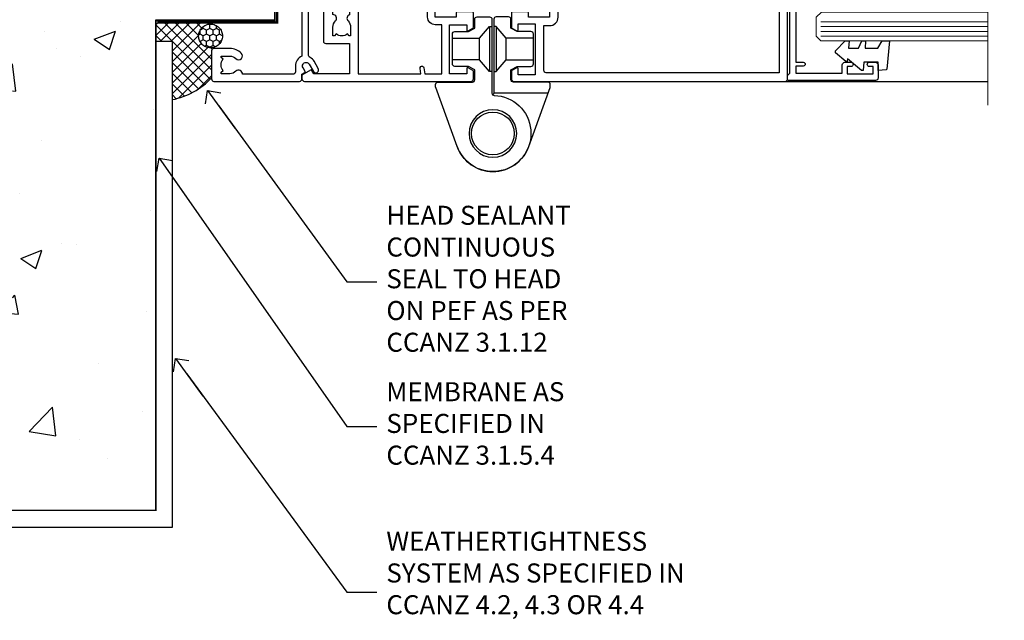
# Model space of a CAD drawing. Units: millimetres. Extents: x 0 to 15530, y -237 to 730.
# Drawn here: x 8026 to 8233, y 217 to 343 of the extents above; entities that cross this region are included whole.
import ezdxf
from ezdxf import colors
from ezdxf.entities.mleader import LeaderData, LeaderLine
from ezdxf.math import Vec2, Vec3

# ---------------------------------------------------------------- set-up
doc = ezdxf.new("R2010")
doc.units = ezdxf.units.MM
doc.linetypes.add('CENTER', pattern=[2, 1.25, -0.25, 0.25, -0.25])
doc.linetypes.add('Dashed', pattern=[564.4444465637206, 282.2222232818604, -282.2222232818602])
doc.layers.add('Aluminium Systems Ltd Joinery Detail', color=7, linetype='Continuous')
doc.layers.add('Aluminium Systems Ltd Notes', color=7, linetype='Continuous')
doc.styles.get("Standard").update_dxf_attribs({"font": 'arial.ttf'})

# ---------------------------------------------------------------- blocks, each defined once
blk = doc.blocks.new('Concrete Block Jamb AC40 Masonry')
at = {"layer": 'Aluminium Systems Ltd Joinery Detail', "linetype": 'Dashed'}
h = blk.add_hatch(dxfattribs=at)
h.set_pattern_fill('AR-CONC', color=256, scale=0.25)
h.set_pattern_definition([(49.99999999999999, (-404.2840573814556, -3351.295317277255), (45.546167249001, -3.984771384725772), [4.7625, -52.3875]), (355, (-404.2840573814556, -3351.295317277255), (-8.810855356242335, 47.76421130975879), [3.81, -41.9101460425]), (100.4514447, (-400.4885556314555, -3351.627380652255), (36.73531177258832, 43.77943797804878), [4.047502199999998, -44.52256114999999]), (46.18420000000002, (-404.2840573814556, -3338.595317277256), (67.76976022303248, -10.51058198318179), [7.143749999999996, -78.58124999999994]), (96.63555760999994, (-398.6365823814556, -3339.471192277255), (59.35103351287575, 61.85653114943038), [6.071255785, -66.78390204]), (351.1841511700001, (-404.2840573814556, -3338.595317277256), (59.35103351624426, 61.85653114638316), [5.7149917675, -62.86493298]), (21, (-397.9340573814555, -3341.770317277255), (37.90359781728312, -25.5662995467719), [4.7625, -52.3875]), (326.0000000000001, (-397.9340573814555, -3341.770317277255), (15.45050708691177, 46.04699153057982), [3.81, -41.91]), (71.45144499999999, (-394.7754242314556, -3343.900842252256), (53.35410481967904, 20.48069222147631), [4.0475022, -44.5224844]), (37.50000000000001, (-404.2840573814556, -3351.295317277255), (0.7721508126479542, 21.13875971828828), [0, -41.402, 0, -42.545, 0, -42.06875]), (7.499999999999999, (-404.2840573814556, -3351.295317277255), (16.70491562757644, 25.04514370452988), [0, -24.257, 0, -40.4495, 0, -16.03375]), (327.5, (-418.4445573814556, -3351.295317277255), (33.89764879171785, -1.432185998168361), [0, -15.875, 0, -49.53, 0, -65.7225]), (317.5, (-424.7945573814555, -3351.295317277255), (37.03229534650451, 6.356622758333257), [0, -20.6375, 0, -32.893, 0, -46.6725])])
h.paths.add_polyline_path([(-4.514098547792855, 78.79876235132588), (-127.3052982668182, 78.79876235132588), (-127.3052982668182, 54.16054323550952), (-130.7392019858548, 53.25683282702403), (-123.3211770780931, 51.9902395636559), (-127.3052982668182, 50.95287636914463), (-127.3052982668182, 48.79876235132588), (-74.51409854779291, 48.79876235132633, -0.4142135623730976), (-59.5140985477928, 33.79876235132633), (-59.5140985477928, -66.20123764867412, -0.4142135623730951), (-74.5140985477928, -81.20123764867412), (-127.3052982668182, -81.20123764867412), (-127.3052982668182, -111.2012376486741), (-29.51409854779286, -111.2012376486741), (-29.51409854779286, -8.201237648674123), (-4.514098547792855, -8.201237648674123), (-4.514098547792855, 43.15517809791072), (-9.877034084980892, 43.15517809791072), (-10.29101859721851, 42.59996980791038), (-10.7050031094559, 43.15517809791072), (-11.37637909510153, 43.15517809791072), (-11.37637909510153, 41.07871076119636), (-50.31642699039884, 41.07871076119636), (-52.24517467603727, 44.64996964790998), (-50.31642699039884, 48.22122853462406), (-11.37637909510153, 48.22122853462361), (-11.37637909510153, 46.55181084808419), (-11.07286732498102, 46.14476119791061), (-9.509169869455832, 46.14476119791016), (-9.095185357218497, 46.69996948791049), (-8.68120084498105, 46.14476119791061), (-4.514098547792855, 46.14476119791061)])
h = blk.add_hatch(dxfattribs=at)
h.set_pattern_fill('ANSI37', color=256, scale=0.5, angle=90)
h.set_pattern_definition([(135, (581.0199009611001, -135.8650086745083), (-1.122532015133644, -1.122532015133644), []), (225, (581.0199009611001, -135.8650086745083), (1.122532015133644, -1.122532015133644), [])])
edge = h.paths.add_edge_path()
edge.add_line((-29.38738160007392, -8.330184706384443), (-29.38690729381835, -12.70526662553266))
edge.add_line((-29.38690729381835, -12.70526662553266), (-25.97037266218331, -12.70526662553266))
edge.add_line((-25.97037266218331, -12.70526662553266), (-25.97037266218331, -24.90695100931225))
edge.add_arc((-29.17190801195568, -9.382397508463782), 15.85123307495501, 281.652411065811, 316.2313135272519)
edge.add_line((-17.72512402818938, -20.34746597270669), (-17.7251240281912, -14.44746597270802))
edge.add_arc((-17.22520448844398, -14.43849636971163), 0.4999999999989867, 104.09083461115819, 181.0278959282844, ccw=False)
edge.add_arc((-17.94554226895946, -11.5262649115607), 2.499999999999966, 270.0000000000026, 283.85367636525655, ccw=False)
edge.add_arc((-17.94554226895923, -11.5262649115607), 2.5, 92.17797556809148, 269.9999999999974, ccw=False)
edge.add_line((-18.04055149581484, -9.028070914527234), (-18.14654396772164, -8.330184706384102))
edge.add_line((-18.14654396772164, -8.330184706384443), (-29.38738160007392, -8.330184706384443))
h = blk.add_hatch(dxfattribs=at)
h.set_pattern_fill('HONEY', color=256, scale=0.25, angle=90)
h.set_pattern_definition([(90, (581.0199009611001, -135.8650086745083), (-0.6874076612499999, 1.190625), [0.79375, -1.5875]), (210, (581.0199009611001, -135.8650086745083), (-0.6874076657558478, -1.190624997398548), [0.793749999999999, -1.587499999999998]), (150, (581.0199009611001, -135.8650086745083), (-1.374815327005847, 2.601452360002031e-09), [-1.5875, 0.79375])])
h.paths.add_polyline_path([(-17.94554226895934, -14.0262649115607, 1), (-17.94554226895934, -9.026264911560702, 1)])
for points in [[(-4.514098547792855, 78.79876235132588), (-4.514098547792855, -8.201237648674123), (-29.51409854779286, -8.201237648674123), (-29.51409854779286, -111.2012376486741), (-127.3052982668182, -111.2012376486741)], [(-127.3052982668183, 78.79876235132588), (-4.514098547792855, 78.79876235132588), (-4.514098547792855, -8.201237648674123)], [(-25.97037266218331, -114.7151116909731), (-25.97037266218331, -12.70526662553266), (-29.51409854779286, -12.70526662553266)], [(-127.3052982668182, -114.7151116909731), (-27.08796786371306, -114.7151116909731), (-25.97037266218331, -114.7151116909731)]]:
    blk.add_lwpolyline(points, dxfattribs=at)
at = {"layer": 'Aluminium Systems Ltd Joinery Detail', "linetype": 'Dashed', "lineweight": 5, "ltscale": 0.01, "const_width": 0.25, "elevation": 0.2500000000000067}
blk.add_lwpolyline([(-4.381042830321007, 78.79876235132588), (-4.381042830321007, -8.330184706384443), (-29.38738160007392, -8.330184706384443), (-29.37621471502757, -111.3354398280544), (-29.37621471502757, -111.3354398280544)], dxfattribs=at)
at = {"layer": 'Aluminium Systems Ltd Joinery Detail', "linetype": 'CENTER', "lineweight": 5, "ltscale": 3, "const_width": 0.5, "elevation": 2.00000000000001}
blk.add_lwpolyline([(-3.982902407672555, 78.79876235132588), (-3.982902407672555, -8.708289051111478), (-29.11104816820489, -8.708289051111478)], dxfattribs=at)
at = {"layer": 'Aluminium Systems Ltd Joinery Detail', "linetype": 'Dashed'}
blk.add_circle((-17.94554226895934, -11.5262649115607), 2.5, dxfattribs=at)
blk.add_arc((-29.17190801195557, -9.382397508463782, -1.000000000000024), 15.85123307495465, 281.6524110658067, 316.2313135272522, dxfattribs=at)
blk = doc.blocks.new('_Open90')
at = {"color": 0, "linetype": 'ByBlock', "lineweight": -2}
for p, q in [((0, 0), (-2.439666651745029, 0)), ((-0.5, 0.5), (0, 0)), ((0, 0), (-0.5, -0.5))]:
    blk.add_line(p, q, dxfattribs=at)
blk = doc.blocks.new('C438-21617')
at = {"flags": 128}
blk.add_lwpolyline([(1.499999967791013, 3.699999993124436), (1.499999967791013, 13.49999999312371), (3.299999967819844, 13.49999999312337, 0.4142135623720295), (3.799999967820185, 13.99999999312189), (3.799999967819844, 15.29999999312662, 0.9999999999999999), (2.899999967825664, 15.29999999312662), (2.899999967825664, 14.49999999312371), (1.399999967825664, 14.49999999312371), (1.399999967825664, 19.99999999312371), (2.899999967825664, 19.99999999312371), (2.899999967825664, 19.19999999312807, 0.9999999999999999), (3.799999967819844, 19.19999999312807), (3.799999967819844, 20.49999999312371, 0.414213562373095), (3.299999967819844, 20.99999999312371), (0.4999999678196616, 20.99999999312371, 0.414213562373095), (-3.218033839402779e-08, 20.49999999312371), (-3.218033839402779e-08, 2.199999993124436, 0.4142135623724291), (0.1999999678199345, 1.999999993123708), (0.9999999678196616, 1.999999993123708), (1.499999967819662, 2.499999993123708), (23.79999996782121, 2.499999993123708), (23.79999996782121, 0.9999999931237085), (23.01714196782072, 0.9999999931237085), (22.35856332405942, 0.3414213493592229, 0.6681786379198802), (22.49998468029557, -6.876291536173085e-09), (24.24998996782128, -6.876291536173085e-09, 0.414213562373095), (24.99998996782128, 0.7499999931237085), (24.99998996782128, 2.949999993124436, 0.414213562373095), (24.24998996782128, 3.699999993124436), (3.799999967823425, 3.699999993124436), (3.799999967823481, 5.299999993122867, 0.9999999999999999), (2.999999967824209, 5.299999993122867), (2.999999967824266, 3.699999993124436)], format="xyb", close=True, dxfattribs=at)
blk = doc.blocks.new('DY445')
blk.add_lwpolyline([(4.749999978884219, 8.84397432038677), (6.249999978884219, 9.781278348250755), (6.249999978884226, 11.28127834825076), (0.3278039087574705, 10.7631533289369, 0.3639702342661976), (0.1459961176886502, 10.58134553786808), (-2.111577046548518e-08, 8.912602035332263), (1.749999978884219, 8.912602035332256), (1.749999978884226, 5.912602035332263), (-2.111577046548518e-08, 5.759496874161904), (-2.111577046548518e-08, 5.459496874161893), (2.488722065170698, 2.493553386861443), (1.949999978884229, 2.446421311520339), (1.949999978884229, 2.146421311520335), (3.751061303803276, 7.065573015552218e-09), (4.1545633216341, 7.065573015552218e-09), (6.249999978884219, 2.022622564681807), (6.249999978884205, 2.822622564681811), (4.749999978884226, 2.691389569392932), (4.749999978884219, 4.774702138350111), (6.249999978884212, 5.506301021198897), (6.249999978884212, 6.306301021198916), (4.749999978884219, 6.175068025910026)], format="xyb", close=True)
blk = doc.blocks.new('A785-21620')
at = {"flags": 128}
for points in [[(52.12679767226291, 1.10000007074683, -0.5773502691868275), (52.300002753022, 1.400000070746103), (53.60000275302536, 1.400000070747012), (53.60000275302536, 5.000000070747376), (42.90000275302418, 5.000000070746466), (42.90000275302373, 1.400000070747012), (44.20000275302345, 1.400000070746103, -0.5773502691843779), (44.37320783378254, 1.10000007074774), (43.79585756459412, 0.1000000707467166, -0.2679491924327847), (43.62265248383528, 7.074646646287874e-08), (40.60000201232469, 7.074811492202571e-08, -0.414213562373095), (40.40000201232442, 0.2000000707481036), (40.40000201232471, 3.400001027181645, -0.4142135623724291), (40.60000201232424, 3.600001027182373), (41.500002753025, 3.600001027183282), (41.500002753025, 8.000001024545384), (13.49999991576078, 8.000001024545384), (13.49999991576078, 3.600001027184192), (14.40000065670165, 3.600001027184362, -0.414213562373095), (14.60000065670147, 3.400001027184373), (14.60000065670209, 0.2000000707471941, -0.414213562373095), (14.4000006567021, 7.074737595758052e-08), (11.3773501849505, 7.074646646287874e-08, -0.2679491924322953), (11.2041451041955, 0.1000000707468303), (10.62679483500369, 1.10000007074774, -0.5773502691872064), (10.79999991576233, 1.400000070747012), (12.0999999157616, 1.400000070747012), (12.0999999157616, 5.000000070747376), (1.399999994520385, 5.000000070747376), (1.399999994520385, 1.400000070747922), (2.699999915760145, 1.400000070745676, -0.5773502691838228), (2.873204996519689, 1.100000070748649), (2.295854727327026, 0.1000000707458923, -0.2679491924295752), (2.122649646571972, 7.074646646287874e-08), (0.4999999157630555, 7.074919494698406e-08, -0.414213562373095), (-8.423694453085773e-08, 0.500000070749195), (6.994273462623823e-07, 57.50000007075829, -0.4142135588418977), (0.5000006994273463, 58.00000006473016), (23.5000042415918, 58.00000006473107, -0.9999999999999999), (23.5000042415918, 56.99998212799488), (22.00000424158861, 56.99998212799488), (22.00000424158861, 55.49998212799488), (32.99999842719717, 55.49998212799488), (32.99999842719717, 57.50000006472925, -0.414213562373095), (33.49999842719717, 58.00000006472925), (52.7000011329992, 58.00000006473107, 0.414213570554306), (53.2000011329992, 58.50000007869727), (53.20000068050967, 74.70000007869618, 0.4142135541918842), (52.70000068050967, 75.20000006472998), (40.5000002753186, 75.20000006472998, 0.414213562373095), (40.0000002753186, 74.70000006472998), (40.00000027531814, 70.00000012923334, -0.4142135623728286), (39.5000002753186, 69.50000012923334), (37.00000031532591, 69.50000012923334, -0.414213562373095), (36.50000031532591, 70.00000012923334), (36.50000031532591, 71.30000012323086, -0.9999999999999999), (37.40000030532542, 71.30000012323086), (37.40000030532519, 70.50000012923334), (38.90000029032581, 70.50000012923334), (38.90000029032581, 76.00000007523118), (37.40000030532519, 76.00000007523118), (37.40000030532292, 75.20000008123185, -0.9999999999999999), (36.50000031532591, 75.20000008123185), (36.50000031532954, 76.50000006473107, -0.4142135623725622), (37.00000031532954, 77.00000006473016), (54.50000063023299, 77.00000006473016, -0.4142135549713262), (55.00000063023299, 76.50000007736577), (55.00000275302273, 0.500000070747376, -0.4142135623720295), (54.50000275302273, 7.074919494698406e-08), (52.87735302221381, 7.074555696817697e-08, -0.2679491924324798), (52.70414794145492, 0.1000000707466882)], [(53.2000011979253, 56.2000000647318), (34.7999984271969, 56.20000006472907), (34.7999984271969, 54.19998212799925, -0.4142135623728286), (34.29999842719735, 53.69998212799925), (20.7000042415898, 53.69998212799197, -0.4142135623733614), (20.20000424158934, 54.19998212799197), (20.20000424158934, 56.20000006473089), (1.800000683666894, 56.20000006473089), (1.799999977327388, 7.300000077969855, 0.4142135666038189), (2.299999977327388, 6.800000070747558), (11.69999991576151, 6.800000070746648), (11.69999991576151, 8.000000070749195, -0.414213562373095), (13.49999991576169, 9.800000070749206), (41.50000275302455, 9.800000070748467, -0.4142135623727989), (43.30000275302456, 8.000000070750104), (43.30000275302518, 6.800000070747558), (52.70000273107735, 6.800000070746648, 0.4142135715564457), (53.20000273107735, 7.300000086423609)]]:
    blk.add_lwpolyline(points, format="xyb", close=True, dxfattribs=at)
blk = doc.blocks.new('U627-21165')
at = {"flags": 128}
blk.add_lwpolyline([(15.92203473031186, 26.14999976234944, 0.414213562373095), (16.42203473031186, 26.64999976234944), (16.42203473031186, 32.94999976234871, 0.414213562373095), (15.92203473031186, 33.44999976234871), (13.01485505333785, 33.44999976234871), (11.72203473031022, 34.19640992386243), (11.72203473031204, 36.04999976234885, 0.414213562373095), (11.22203473031204, 36.54999976234885), (8.622034730313496, 36.54999976234885, 0.414213562373095), (8.122034730313496, 36.04999976234885), (8.122034730315315, 20.54470397902318, -0.4039114002289347), (7.639681789138828, 20.0450154947504, 1.880278660712434), (15.43957569659907, 9.31383859977953), (19.94188104070435, 21.68382086819847, 0.08748866352595903), (19.97203473031119, 21.85483093986144), (19.97203473031113, 22.34999976233993, 0.4142135623754925), (19.47203473030749, 22.84999976233993), (12.22203473031522, 22.84999976228286, -0.4142135623754925), (11.7220347303111, 23.34999976228286), (11.72203473031113, 25.40358960083663), (13.01485505333785, 26.14999976234944)], format="xyb", close=True, dxfattribs=at)
blk.add_circle((7.922034730311857, 12.04999974638494), 5)
blk = doc.blocks.new('AS450')
at = {"linetype": 'Dashed'}
for p, q in [((-2.797749077945113, 20.00000001596413), (-0.7000000000016229, 22.50000001596447)), ((-0.7000000000016229, 22.50000001596447), (-0.2000000000019355, 22.50000001596413)), ((0.7000000000016513, 22.50000001596451), (0.2000000000019639, 22.50000001596417)), ((2.797749077945141, 20.00000001596417), (0.7000000000016513, 22.50000001596451)), ((-8.499999999999986, 20.00000001596413), (-2.797749077945113, 20.00000001596413)), ((8.500000000000014, 20.00000001596417), (2.797749077945141, 20.00000001596417)), ((-2.797749077945141, 15.50000001596413), (-8.499999999999986, 15.50000001596413)), ((-0.7000000000015945, 13.00000001596413), (-2.797749077945141, 15.50000001596413)), ((0.7000000000016229, 13.00000001596417), (2.79774907794517, 15.50000001596417)), ((2.79774907794517, 15.50000001596417), (8.500000000000014, 15.50000001596417)), ((-0.2000000000019355, 13.00000001596413), (-0.7000000000015945, 13.00000001596413)), ((0.2000000000019639, 13.00000001596417), (0.7000000000016229, 13.00000001596417))]:
    blk.add_line(p, q, dxfattribs=at)
at = {"linetype": 'Dashed', "extrusion": (1, -1.224646799147353e-16, -1.83697019872103e-16)}
blk.add_line((-0.700000000001566, 22.50000001596413), (-0.700000000001566, 13.00000001596413), dxfattribs=at)
at = {"linetype": 'Dashed', "extrusion": (-1, 2.449293598294706e-16, -1.83697019872103e-16)}
blk.add_line((0.7000000000015945, 22.50000001596417), (0.7000000000015945, 13.00000001596417), dxfattribs=at)
at = {"linetype": 'Dashed', "extrusion": (1, -1.224646799147354e-16, -1.071875439572228e-15)}
blk.add_line((-2.79774907794517, 15.50000001596419), (-2.797749077945426, 20.00000001596419), dxfattribs=at)
at = {"linetype": 'Dashed', "extrusion": (-1, 2.449293598294705e-16, -1.071875439572228e-15)}
blk.add_line((2.797749077945198, 15.50000001596423), (2.797749077945454, 20.00000001596423), dxfattribs=at)
blk.add_line((11.60716917687721, 8.500000015955035), (0.2000000000034703, 8.500000015955035))
blk.add_lwpolyline([(-7.517540966287259, -2.736161146605271, 0.7002075382097043), (7.517540966287228, -2.736161146605369), (12.01984631039251, 9.633821121813568, 0.08748866352595903), (12.04999999999934, 9.804831193476545), (12.04999999999929, 10.30000001595504, 0.4142135623754925), (11.54999999999565, 10.80000001595504), (4.300000000003379, 10.80000001589796, -0.4142135623754925), (3.799999999999258, 11.30000001589796), (3.799999999999287, 13.35358985445173), (5.092820323026004, 14.10000001596454), (8.000000000000014, 14.10000001596454, 0.4142135623730951), (8.500000000000014, 14.60000001596454), (8.500000000000014, 20.90000001596382, 0.414213562373095), (8.000000000000014, 21.40000001596381), (5.092820323026004, 21.40000001596381), (3.799999999998377, 22.14641017747753), (3.800000000000196, 24.00000001596394, 0.414213562373095), (3.300000000000196, 24.50000001596394), (0.7000000000016513, 24.50000001596394, 0.414213562373095), (0.2000000000016513, 24.00000001596394), (0.2000000000034703, 8.494704232638284, -0.2360679775019987), (-1.454392162258955e-14, 8.094704232635754, -0.2360679775019987)], format="xyb")
blk.add_circle((1.4210854715202e-14, 4.263256414560601e-14), 4.5)
at = {"xscale": -1}
blk.add_blockref('U627-21165', (7.922034730311694, -12.04999974638504), dxfattribs=at)
blk = doc.blocks.new('A782-21601')
at = {"flags": 128}
for points in [[(110.0171821180484, 7.160854125434724, 0.3639702342665424), (110.017182118048, 9.539168281274698), (110.4499998982776, 9.902345521033595), (110.4499998982776, 10.20001120335476), (108.599999898279, 10.20001120335294, 0.1952598447288627), (107.310378637014, 9.676426297692501, -0.5542191990939552), (105.9927703704098, 10.00001120335244), (81.39999889826456, 10.00001120334971), (81.39999889826456, 2.592820363736706), (82.29999889825976, 2.073205121466799, -0.4142135623811488), (82.37320397901593, 1.800000040706919), (81.3339734844395, 2.331606197003566e-08), (80.4999988431172, 1.152987181285425e-07, -0.4142135300680742), (79.99999889826532, 0.5000001152987181), (79.99999889826532, 10.00001084050692), (62.6072294349386, 10.00001123007266, -0.5542192105843237), (61.289621159544, 9.67642629769253, 0.1952598447288624), (59.99999989827901, 10.20001120335471), (58.14999989828047, 10.20001120335476), (58.14999989828047, 9.902345521033595), (58.58281767850957, 9.539168281274158, 0.3639702342663231), (58.58281767850917, 7.160854125435236), (58.14999989828047, 6.797676885677021), (58.14999989828047, 6.500011203355854), (59.99999989827901, 6.500011203355911, 0.1952598447288659), (61.28962115954405, 7.023596109016381, -0.640823925447194), (62.64573118960354, 6.500011203354148), (62.94999989827758, 6.500011203354944, -0.414213562373095), (63.44999989827758, 6.000011203354944), (63.44999989827755, 5.000011203354944, -0.4142135623730615), (62.94999989827781, 4.500011203354831), (57.04999989827851, 4.500011203351534, -0.4142135623720295), (56.54999989828056, 5.000011203351306), (56.54999989828033, 10.00001120336256), (39.9999998982756, 10.00001120335699), (39.9999998982756, 0.5000001153059941, -0.4142135300680742), (39.49999995342372, 1.153059940861567e-07), (38.66602531210148, 2.332333792764985e-08), (37.6267948175263, 1.800000040714991, -0.4142135623809685), (37.69999989827906, 2.073205121475411), (38.59999989827637, 2.592820363743641), (38.59999989827631, 10.00001120335699), (14.00722942614971, 10.00001120335699, -0.5542191990959483), (12.68962115954396, 9.676426297692558, 0.1952598447288566), (11.39999989827901, 10.20001120335471), (9.549999898280461, 10.20001120335476), (9.549999898280461, 9.902345521033595), (9.982817678509619, 9.539168281274215, 0.3639702342663381), (9.982817678509178, 7.160854125435236), (9.549999898280461, 6.797676885677021), (9.549999898280461, 6.500011203355854), (11.39999989827901, 6.500011203355911, 0.195259844728856), (12.68962115954399, 7.023596109016353, -0.6408239254472251), (14.04573118960353, 6.500011203354148), (14.34999989827757, 6.500011203354944, -0.414213562373095), (14.84999989827757, 6.000011203354944), (14.84999989827755, 5.000011203354944, -0.4142135623730615), (14.3499998982778, 4.500011203354831), (8.449999898278506, 4.500011203351534, -0.4142135623720295), (7.949999898280552, 5.000011203351306), (7.949999898280382, 10.00001120335614), (1.599998487137654, 10.00001120335517), (1.599998487134016, 2.477361395964436), (2.299998487127539, 2.073216207530436, -0.4142135623690368), (2.373203567887259, 1.80001112677374), (1.333966699325117, 6.931466600690328e-08), (0.4999998982794267, 6.931466600690328e-08, -0.4142135623730617), (-1.017205732978255e-07, 0.5000000693146092), (-1.017252770907362e-07, 35.50000011731231, -0.414213562373095), (0.4999998982765419, 36.00000011731959), (2.122649077622441, 36.00000011731908, -0.2679491924310973), (2.295854158381402, 35.90000011732212), (2.873204427568311, 34.90000011732053, -0.5773502691814208), (2.699999346814252, 34.60000011732131), (1.599999898275087, 34.60000011731813), (1.599999898275072, 31.00000011731959), (11.89999879534831, 31.00000011731956), (11.89999879535196, 34.6000001173181), (10.7999993468128, 34.6000001173185, -0.5773502691930342), (10.626794266056, 34.90000011732209), (11.20414453524633, 35.90000011732084, -0.2679491924363877), (11.37734961600461, 36.00000011731973), (14.40000017515365, 36.00000011731973, -0.414213562373095), (14.60000017515364, 35.80000011731974), (14.60000017515391, 32.60000011773829, -0.4142135623717631), (14.40000017515364, 32.40000011773893), (13.49999943421231, 32.40000011773756), (13.49999943421231, 28.00000011731956), (41.30000227147488, 28.00000011731956), (41.30000227147488, 32.40000011774029), (40.60000153077803, 32.40000011773984, -0.4142135623717631), (40.40000153077776, 32.6000001177392), (40.4000015307744, 35.80000011732156, -0.414213562373095), (40.60000153077439, 36.00000011732155), (43.62264907762241, 36.00000011731751, -0.2679491924353706), (43.79585415838079, 35.90000011731902), (44.37320442756979, 34.90000011731948, -0.577350269191663), (44.19999934681422, 34.60000011731964), (42.89999934681131, 34.60000011731992), (42.89999934681131, 31.00000011732138), (53.59999934681204, 31.00000011732138), (53.5999993468084, 34.60000011731992), (52.29999934680913, 34.60000011731964, -0.5773502691901118), (52.12679426605311, 34.90000011731868), (52.70414453524373, 35.90000011731834, -0.2679491924372226), (52.87734961600094, 36.00000011732112), (61.39999934680768, 36.00000011731774), (61.39999934681131, 46.00000020098034), (59.4999997323774, 46.00000020098034, -0.4142135623725621), (58.9999997323774, 46.50000020097943), (58.99999973237468, 47.75000018447847, -0.9999999999999999), (59.99999972237569, 47.75000018447847), (59.9999997223766, 47.00000019048113), (61.49999970737721, 47.00000019048113), (61.49999970737949, 47.75000018447847, -0.2982166195658906), (61.79999969236812, 48.20825774415326), (61.79999969236937, 51.29174258280827, -0.2982166195665351), (61.49999970737494, 51.75000014248164), (61.49999970737721, 52.50000013647897), (59.9999997223766, 52.50000013647897), (59.99999972237842, 51.75000014248164, -0.9999999999999999), (58.99999973237922, 51.75000014248164), (58.99999973237774, 53.00000012597988, -0.4142135623730284), (59.49999973237774, 53.50000012597977), (62.49999934680986, 53.50000012597977, -0.414213562373095), (62.99999934680986, 53.00000012597977), (62.99999934680986, 36.00000011731865), (66.93397359548626, 36.00000011731859), (67.97320406216326, 34.20000014824805, -0.4142135623808132), (67.89999898141048, 33.92679506748772), (67.0950912622063, 33.46208137913314, -0.5773502691904548), (66.40001999234002, 33.86338096389821), (66.4000199923423, 34.60000011731901), (64.79999898134017, 34.60000011731901), (64.79999898134017, 21.60001082949131), (66.39999602391666, 21.60001082949131), (66.39999602391751, 22.35001082949131, -0.9999999999999999), (67.29999602391715, 22.35001082949131), (67.29999602391624, 21.10001082949131, -0.414213562373095), (66.79999602391624, 20.60001082949131), (64.79999898137837, 20.60001082949131), (64.79999934681561, 11.8000001172804), (118.3999988982704, 11.8000001172804), (118.3999988982704, 20.60001082949131), (116.4000022211698, 20.60001082949131, -0.414213562373095), (115.9000022211698, 21.10001082949131), (115.9000022211689, 22.35001082949128, -0.9999999999999999), (116.8000022211685, 22.35001082949128), (116.8000022211694, 21.60001082949131), (118.3999992637459, 21.60001082949131), (118.3999992637459, 34.60000011731898), (116.7999782527437, 34.60000011731898), (116.799978252745, 34.02111599081366, -0.577350269190027), (115.8683044425032, 33.48321386566994), (115.099999263676, 33.92679506748624, -0.4142135623819334), (115.0267941829236, 34.20000014824723), (116.0660246496005, 36.00000011731862), (119.4999988982707, 36.00000011731862, -0.4142135626485372), (119.9999988982707, 35.50000011731862), (119.9999988982707, 0.5000001171750625, -0.4142135623730784), (119.4999988982707, 1.171750625417189e-07), (118.66603206958, 1.171750056983001e-07), (117.6267952286559, 1.800011126770784, -0.4142135623694398), (117.7000003094118, 2.073216207527651), (118.4000003094053, 2.477361395959889), (118.4000003094016, 10.00001120335153), (112.0499998982777, 10.0000112033525), (112.0499998982775, 5.000011203351306, -0.4142135623720295), (111.5499998982774, 4.500011203351761), (105.6499998982805, 4.500011203354944, -0.414213562373095), (105.1499998982805, 5.000011203354944), (105.1499998982805, 6.000011203354944, -0.414213562373095), (105.6499998982811, 6.500011203354518), (105.9542686069545, 6.500011203354148, -0.640823925447247), (107.3103786370141, 7.023596109016324, 0.1952598447288625), (108.599999898279, 6.500011203355854), (110.4499998982776, 6.500011203355854), (110.4499998982776, 6.797676885677021)], [(63.19999934681525, 11.8000001172804), (1.5999998982969, 11.8000001172804), (1.59999989827871, 25.00001120335929), (2.732373548518765, 24.80576930196577, 1.004500192607134), (2.864083211279578, 25.59484449601626), (1.599999898276948, 25.80001120335584), (1.59999989827871, 29.40000011731922), (11.89999943421377, 29.40000011731919), (11.89999943421232, 28.00000011731956, 0.414213562373095), (13.49999943421231, 26.40000011731954), (41.30000227147488, 26.40000011731919, 0.414213562373095), (42.9000022714749, 28.00000011731956), (42.90000227147706, 29.40000011732101), (53.59999934681204, 29.40000011732101, 0.4142135623732612), (55.19999934681206, 31.00000011732229), (55.19999934681059, 34.4000001173201), (63.19999934681525, 34.40000011731652), (63.19999934681525, 25.80001120339122), (61.93591603382245, 25.59484449605296, 1.004500192607381), (62.06762569658329, 24.80576930200215), (63.19999934681525, 25.00001120339616)]]:
    blk.add_lwpolyline(points, format="xyb", close=True, dxfattribs=at)
blk = doc.blocks.new('A725-21745')
at = {"flags": 128}
blk.add_lwpolyline([(37.11646801240383, 20.91461760752128), (38.35987280291066, 19.3231320504845, -0.6248693519088664), (38.2022706521893, 18.99999975541897), (5.307024864736547, 18.99999975542147, -0.3022673053222528), (3.231717466711387, 17.61925184987041), (2.000000115047413, 17.61925184987041, 0.414213562373095), (1.500000115047413, 17.11925184987041), (1.500000115047413, 6.49573132744473, -0.6858526540293893), (2.123585020710351, 5.139621297385304, 0.1952598447287123), (1.600000115047777, 3.850000036120321), (1.600000115049596, 2.000000036121776), (1.897665797368944, 2.000000036121776), (2.260843037126492, 2.432817816351545, 0.3639702342667938), (4.639157192967076, 2.432817816350791), (5.0023344327237, 2.000000036121776), (5.300000115044867, 2.000000036119957), (5.300000115046686, 3.850000036118502, 0.1952598447290732), (4.776415209384112, 5.139621297385304, -0.9999999999999999), (5.92358502070465, 6.254969415237454, -0.195259844728987), (6.900000115043412, 3.850000036120321), (6.900000115045231, 0.5000000361217758, -0.4142135623741608), (6.400000115045231, 3.612177579270792e-08), (0.5000001150474134, 3.612359478211147e-08, -0.4142135623720295), (1.150474133737589e-07, 0.5000000361217758), (1.150455943843554e-07, 18.50000003612178, -0.4142135623752261), (0.5000001150474134, 19.00000003612359), (1.491733031867597, 19.00000003611996), (1.828126217074868, 19.58265012422299, -0.414213562371763), (2.101331297830804, 19.65585520497912), (2.85671746670775, 19.21973279703371, 1.000000000002101), (3.606717466712297, 20.51877090270868), (2.099999209467541, 21.38867509413313, -0.9999999999986869), (2.699999209471933, 22.42790557867107), (4.206717466717208, 21.558001387248, -0.1544523861771689), (5.000744966466115, 20.68964304016895, 0.2920433047074474), (5.454341760832875, 20.39999975542224), (35.99570968530858, 20.39999975541861), (35.62906032147291, 20.86928954060778, -0.4823427408185513), (35.8117565674074, 21.63027417179029), (36.65632259471747, 22.02410177814119), (35.9274075175417, 27.4000053454368), (32.95000629409694, 27.4000053454368, -0.9999999999999999), (32.95000629409694, 28.80000534543552), (36.71361246468038, 28.80000534543461, -0.3752698379243242), (37.20907876645651, 28.36718528143687), (38.09461976595773, 21.83613225856271, -0.3284042794683215), (37.75363116086702, 21.21173166314027)], format="xyb", close=True, dxfattribs=at)
blk = doc.blocks.new('AC40 Masonry Hinged Door Open Out Jamb')
at = {"layer": 'Aluminium Systems Ltd Joinery Detail', "lineweight": 5, "ltscale": 3}
for p, q in [((107.8000016060314, -107.4999990000269), (142.8900488195923, -107.4999990000269, 0.1511192395829417)), ((107.8000016060314, -108.4999990000269), (142.8900488195923, -108.4999990000269, 0.1511192395829417)), ((107.8000016060314, -109.4999990000269), (142.8900488195923, -109.4999990000269, 0.1511192395829417)), ((107.8000016060314, -110.4999990000269), (142.8900488195923, -110.4999990000269, 0.1511192395829417))]:
    blk.add_line(p, q, dxfattribs=at)
at = {"layer": 'Aluminium Systems Ltd Joinery Detail'}
blk.add_line((74.29997731414187, -119.9998125769207), (142.8900539332071, -119.9998125769207, 0.1511192395829417), dxfattribs=at)
at = {"layer": 'Aluminium Systems Ltd Joinery Detail', "linetype": 'Continuous', "lineweight": 5, "ltscale": 0.12, "elevation": 0.1511192395829417}
blk.add_lwpolyline([(142.8900488195923, 5.23052545058863), (142.8900488195923, -72.75003378257315), (146.3239525386289, -73.65374419105865), (138.9059276308672, -74.92033745442677), (142.8900488195923, -75.95770064893804), (142.8900488195923, -125.0023230642873)], dxfattribs=at)
at = {"layer": 'Aluminium Systems Ltd Joinery Detail', "lineweight": 5}
blk.add_lwpolyline([(142.8900488195923, -105.4999990000269), (107.8934656514421, -105.4999990000269), (106.8000016060314, -106.5030750846217), (106.8000016060314, -110.4999373479532), (107.8000016060314, -111.4999990000269), (142.8900488195923, -111.4999990000269)], dxfattribs=at)
at = {"layer": 'Aluminium Systems Ltd Joinery Detail', "linetype": 'Dashed', "xscale": -1, "rotation": 270}
for name, p in [('A782-21601', (-1.199998511271588, -119.9999988982667)), ('A725-21745', (-20.19999806938813, -119.9999991150294))]:
    blk.add_blockref(name, p, dxfattribs=at)
at = {"layer": 'Aluminium Systems Ltd Joinery Detail', "xscale": -1, "rotation": 270}
blk.add_blockref('A785-21620', (42.80000153079982, -119.9999992903527), dxfattribs=at)
at = {"layer": 'Aluminium Systems Ltd Joinery Detail', "extrusion": (0, 0, -1), "zscale": -1, "rotation": 90}
for name, p in [('C438-21617', (-98.80000161290718, -119.7999989678419)), ('DY445', (-110.8956500140475, -117.7452038536703))]:
    blk.add_blockref(name, p, dxfattribs=at)
at = {"layer": 'Aluminium Systems Ltd Joinery Detail'}
blk.add_blockref('AS450', (38.90404434193533, -130.9491428445322), dxfattribs=at)
blk = doc.blocks.new('Concrete Block Jamb Text AC40 Masonry')
at = {"layer": 'Aluminium Systems Ltd Notes', "color": 3, "lineweight": 5, "ltscale": 0.12}
ml = blk.add_multileader_mtext('Standard', dxfattribs=at)
ml.set_content('HEAD SEALANT CONTINUOUS SEAL TO HEAD ON PEF AS PER CCANZ 3.1.12', color=3)
ml.set_leader_properties(color=8)
ml.set_arrow_properties(name='OPEN90')
ml.build(insert=Vec2(0, 0))
ml.multileader.update_dxf_attribs({"text_left_attachment_type": 2, "text_right_attachment_type": 2})
ctx = ml.context
ctx.base_point, ctx.plane_origin = Vec3(38.59211742022831, -58.73493944573238, 0.1511192395829453), Vec3(-9.394763304830121, -65.99035443478442, 0.1511192395829453)
ctx.left_attachment, ctx.right_attachment = 2, 2
notes = []
notes.append((ctx, [(0, (1, 1, 0), (32.30068439332717, -58.73493944573238, 0.1511192395829453), (1, 0), 6.291433026901132, [(0, [(3.053214766541714, -18.53278860257706, 0.1511192395829453)], 0, [])])]))
ctx.mtext.insert, ctx.mtext.width, ctx.mtext.line_spacing_style, ctx.mtext.flow_direction = Vec3(40.59211742022853, -42.73493944573238, 0.1511192395829453), 42.80845800599491, 2, 5
ml = blk.add_multileader_mtext('Standard', dxfattribs=at)
ml.set_content('MEMBRANE AS SPECIFIED IN CCANZ 3.1.5.4', color=3)
ml.set_leader_properties(color=8)
ml.set_arrow_properties(name='OPEN90')
ml.build(insert=Vec2(0, 0))
ml.multileader.update_dxf_attribs({"text_left_attachment_type": 2, "text_right_attachment_type": 2})
ctx = ml.context
ctx.base_point, ctx.plane_origin = Vec3(38.59211742022831, -89.12147690634629, 0.1511192395829453), Vec3(-62.49722778103569, -159.87747763057, 0.1511192395829453)
ctx.left_attachment, ctx.right_attachment = 2, 2
notes.append((ctx, [(0, (1, 1, 0), (32.30068439332717, -89.12147690634629, 0.1511192395829453), (1, 0), 6.291433026901132, [(0, [(-7.089795969246552, -32.71791448627846, 0.1511192395829453)], 0, [])])]))
ctx.mtext.insert, ctx.mtext.width, ctx.mtext.line_spacing_style, ctx.mtext.flow_direction = Vec3(40.59211742022853, -79.78814357301297, 0.1511192395829453), 49.87981264959171, 2, 5
ml = blk.add_multileader_mtext('Standard', dxfattribs=at)
ml.set_content('WEATHERTIGHTNESS SYSTEM AS SPECIFIED IN CCANZ 4.2, 4.3 OR 4.4', color=3)
ml.set_leader_properties(color=8)
ml.set_arrow_properties(name='OPEN90')
ml.build(insert=Vec2(0, 0))
ml.multileader.update_dxf_attribs({"text_left_attachment_type": 2, "text_right_attachment_type": 2})
ctx = ml.context
ctx.base_point, ctx.plane_origin = Vec3(38.59211742022831, -123.8740091622967, 0.1511192395829453), Vec3(-62.49722778103569, -72.26837603592071, 0.1511192395829453)
ctx.left_attachment, ctx.right_attachment = 2, 2
notes.append((ctx, [(0, (1, 1, 0), (32.30068439332717, -123.8740091622967, 0.1511192395829453), (1, 0), 6.291433026901132, [(0, [(-3.697733291321128, -74.84209241843928, 0.1511192395829453)], 0, [])])]))
ctx.mtext.insert, ctx.mtext.width, ctx.mtext.defined_height, ctx.mtext.line_spacing_style, ctx.mtext.flow_direction = Vec3(40.59211742022853, -111.2073424956301, 0.1511192395829453), 64.81528609409838, 20.24298139335529, 2, 5
for ctx, leaders in notes:
    for number, flags, end, landing, length, lines in leaders:
        leader = LeaderData()
        leader.index, (leader.has_last_leader_line, leader.has_dogleg_vector, leader.attachment_direction) = number, flags
        leader.last_leader_point, leader.dogleg_vector, leader.dogleg_length = Vec3(end), Vec3(landing), length
        for number, points, colour, breaks in lines:
            line = LeaderLine()
            line.index, line.vertices, line.color, line.breaks = number, Vec3.list(points), colors.encode_raw_color(colour), breaks
            leader.lines.append(line)
        ctx.leaders.append(leader)

msp = doc.modelspace()

# ---------------------------------------------------------------- block references
at = {"layer": 'Aluminium Systems Ltd Joinery Detail'}
for name, p in [('AC40 Masonry Hinged Door Open Out Jamb', (8086.758931386532, 450.4478503045406, -0.1511192395829417)), ('Concrete Block Jamb AC40 Masonry', (8084.302107999318, 351.5079070776305, -0.1307615779536369))]:
    msp.add_blockref(name, p, dxfattribs=at)
at = {"layer": 'Aluminium Systems Ltd Notes'}
msp.add_blockref('Concrete Block Jamb Text AC40 Masonry', (8062.685620982311, 347.0417813277459, -0.1307615779536369), dxfattribs=at)

doc.saveas('drawing.dxf')
